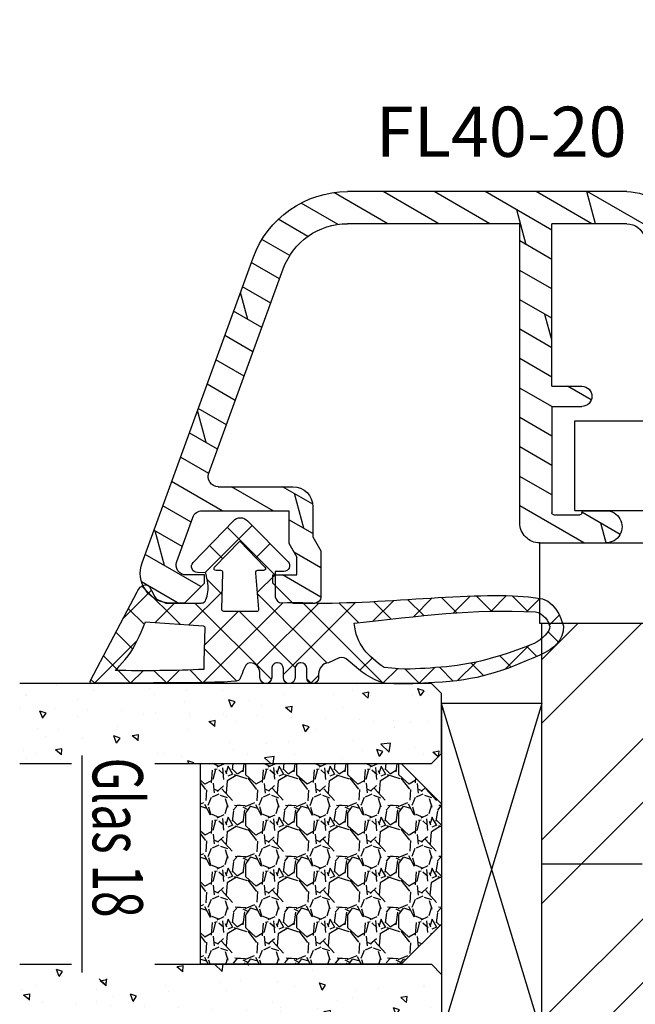
# Model space of a CAD drawing. Units: millimetres. Extents: x 0 to 1330, y 0 to 840.
# Drawn here: x 356 to 387, y 633 to 682 of the extents above; entities that cross this region are included whole.
import ezdxf

# ---------------------------------------------------------------- set-up
doc = ezdxf.new("R2010")
doc.units = ezdxf.units.MM
doc.header["$LTSCALE"] = 10
doc.linetypes.add('STRICHPUNKT', pattern=[1, 0.5, -0.25, 0, -0.25])
for name, color, linetype in [('Aluhalter', 3, 'Continuous'), ('Aluprofile', 253, 'Continuous'), ('Bemaßung', 1, 'Continuous'), ('Dichtungen', 6, 'Continuous'), ('Flügelrahmen', 84, 'Continuous'), ('Glas', 141, 'Continuous'), ('Schlitz-Zapfen', 253, 'STRICHPUNKT'), ('Schraffur', 251, 'Continuous'), ('Text intern', 250, 'Continuous')]:
    doc.layers.add(name, color=color, linetype=linetype)
doc.styles.add('RomanS', font='romans.shx', dxfattribs={"width": 0.7})

# ---------------------------------------------------------------- blocks, each defined once
blk = doc.blocks.new('A-SS86-20')
at = {"layer": 'Aluprofile'}
blk.add_lwpolyline([(-14.19999998097984, 9.000000025192492, -1.895215e-10), (-11.39999998753919, 9.000000023421533)], format="xyb", dxfattribs=at)
blk = doc.blocks.new('A-FL40-20')
at = {"layer": 'Aluprofile'}
h = blk.add_hatch(dxfattribs=at)
h.set_pattern_fill('DOLMIT', color=256, scale=0.2, angle=120, style=0)
h.set_pattern_definition([(120, (0, 0), (-1.099852262806237, -0.6349999999999997), []), (165, (0, 0), (-0.9297038919127659, -3.469702160612961), [1.796051999999999, -3.592099999999998])])
edge = h.paths.add_edge_path()
edge.add_arc((-12.50036394033674, 19.17994948544787), 3.400000031529691, 109.9999999999915, 180)
edge.add_line((-15.90036394033694, 19.17994948544787), (-15.90036394033683, 10.60015498881398))
edge.add_line((-15.90036394033683, 10.60015498881398), (-1.000363954737562, 10.60015498245366))
edge.add_arc((-1.000363955164516, 9.60015498245366), 1.000000005268389, -2.5742508569237543e-08, 89.99999997554079, ccw=False)
edge.add_line((-0.0003639551645165, 9.600154982004367), (-0.000363956646936, 6.300154982131516))
edge.add_arc((-0.8003639566468905, 6.300154982490992), 0.8000000053947927, 179.99999989931, 359.9999999742575, ccw=False)
edge.add_line((-1.600363956559874, 6.300154983896843), (-1.600363954626743, 7.40015498266666))
edge.add_arc((-1.50036395462666, 7.400154982490901), 0.1000000006743562, 90.00000041144273, 179.9999998993231, ccw=False)
edge.add_arc((-1.500363956062926, 7.600154982490947), 0.1000000006743562, 270.0000004114101, 359.9999999742575)
edge.add_line((-1.400363956062903, 7.600154982445928), (-1.400363955479007, 8.900154982446109))
edge.add_arc((-1.500363955478914, 8.900154982490898), 0.0999999976976369, 359.9999999742706, 450)
edge.add_line((-1.500363955478914, 9.000154982490812), (-6.800363953498673, 9.000154982490812))
edge.add_line((-6.800363953498673, 9.000154982490812), (-6.800363955163502, 7.500154985444396))
edge.add_arc((-7.300363955163502, 7.500154985999643), 0.5, 179.9999999364125, 359.99999993639955, ccw=False)
edge.add_line((-7.800363955163502, 7.500154986554433), (-7.800363953498673, 9.000154985356176))
edge.add_line((-7.800363953498673, 9.000154985356176), (-15.90036394033683, 9.000154988814074))
edge.add_line((-15.90036394033683, 9.000154988814074), (-15.90036394033683, 5.258156946254985))
edge.add_arc((-15.0003639403368, 5.258156946254985), 0.9000000054314508, 180, 255.0000001728951)
edge.add_line((-15.23330108092904, 4.388823702594891), (-12.82743442474105, 3.744173674972216))
edge.add_arc((-13.50036394200765, 1.232766526620707), 2.59999999999999, 2.8009196739731124e-08, 75, ccw=False)
edge.add_line((-10.90036394200768, 1.232766527855799), (-10.90036393779496, -7.799845027603397))
edge.add_line((-10.90036393779496, -7.799845027603396), (-7.800363956463852, -7.799845027603396))
edge.add_line((-7.800363956463852, -7.799845027603396), (-7.800363956555487, -7.499845027532043))
edge.add_arc((-7.300363956555427, -7.49984502737925), 0.5, 1.7509023564343806e-08, 180.000000017509, ccw=False)
edge.add_line((-6.800363956555487, -7.499845027226456), (-6.800363956097044, -8.999845029163907))
edge.add_line((-6.800363956097044, -8.999845029163907), (-1.500363955913542, -8.999845019115355))
edge.add_arc((-1.500363956103115, -8.899845019115215), 0.1000000006743278, 270.0000001086172, 360.000000022199)
edge.add_line((-1.400363956103149, -8.899845019076556), (-1.400363956607234, -7.599845020416294))
edge.add_arc((-1.500363956607202, -7.599845020454949), 0.0999999976976369, 2.22119761e-08, 90.00000001555163)
edge.add_arc((-1.50036395666143, -7.399845020454902), 0.0999999976976369, 180.0000000185121, 270.0000000155517, ccw=False)
edge.add_line((-1.600363956661396, -7.399845020487417), (-1.600363957017008, -6.299845021634837))
edge.add_arc((-0.8003639571111307, -6.299845021376312), 0.8000000053947927, 2.2212020667211618e-08, 180.0000000185121, ccw=False)
edge.add_line((-0.000363957111233, -6.299845021066173), (-0.0003639558705686, -9.499845017455755))
edge.add_arc((-1.000363955870567, -9.4998450178432), 1, -89.9999998797228, 2.2212020667211618e-08, ccw=False)
edge.add_line((-1.000363953771225, -10.49984501784342), (-7.000363954309419, -10.49984503043902))
edge.add_arc((-7.000363956408704, -9.499845030439015), 1, 180, 270.0000001202769, ccw=False)
edge.add_line((-8.000363956408705, -9.499845030439015), (-8.000363956408705, -9.399845027603533))
edge.add_line((-8.000363956408705, -9.399845027603533), (-10.90036393723528, -9.399845027603533))
edge.add_line((-10.90036393723528, -9.399845027603533), (-10.90036393653571, -10.49984501209133))
edge.add_line((-10.90036393653571, -10.49984501209133), (-11.70036393690873, -10.49984501209133))
edge.add_arc((-11.70036393690883, -9.699845012091373), 0.800000010789631, 180.0000000280092, 270.0000000000033, ccw=False)
edge.add_line((-12.50036393690885, -9.699845012482458), (-12.50036394200765, 1.232766527109559))
edge.add_arc((-13.50036394200765, 1.232766526620707), 1, 2.80092367e-08, 75.00000000000004)
edge.add_line((-13.24154489690511, 2.198692352909799), (-15.64741155309303, 2.843342380532248))
edge.add_arc((-15.0003639403368, 5.258156946254985), 2.49999999999997, 180, 255.0000000000024, ccw=False)
edge.add_line((-17.50036394033685, 5.258156946254985), (-17.50036394033697, 19.17994948544787))
edge.add_arc((-12.50036394033674, 19.17994948544787), 5.00000003152969, 109.9999999999915, 179.9999996968359, ccw=False)
edge.add_line((-14.2104646569652, 23.87841258937738), (0.9868039696915502, 29.40976601162788))
edge.add_arc((1.499636046911404, 28.00015496419906), 1.50000000800773, 2.1821148266099044e-07, 109.99194597781599, ccw=False)
edge.add_line((2.99963604709427, 28.00015496419906), (2.99963604709427, 27.30015498785542))
edge.add_line((2.99963604709427, 27.30015498785542), (1.999636047126728, 26.30015498790908))
edge.add_line((1.999636047126728, 26.30015498790908), (1.599636047124761, 26.30015498790908))
edge.add_line((1.599636047124761, 26.30015498790908), (1.599636047124761, 27.21606020708464))
edge.add_arc((1.099636047124761, 27.21606020708464), 0.5, 0, 109.9999999999915)
edge.add_line((0.928625975461898, 27.68590651747763), (-1.27137402480116, 26.88517200199612))
edge.add_arc((-1.100363953138297, 26.41532569160336), 0.4999999971462546, 109.9999999999983, 180.00000027763)
edge.add_line((-1.600363953138355, 26.41532569157494), (-1.600363952895293, 22.10015498781013))
edge.add_line((-1.600363952895293, 22.10015498781013), (0.021175078074009, 22.10015498787198))
edge.add_line((0.021175078074009, 22.10015498787198), (0.7139954010374367, 21.70015498790917))
edge.add_line((0.7139954010374367, 21.70015498790917), (1.599636047143689, 21.70015498790917))
edge.add_line((1.599636047143689, 21.70015498790917), (1.59963604709793, 22.90015498790922))
edge.add_line((1.59963604709793, 22.90015498790922), (1.999636047103365, 22.90015498790922))
edge.add_line((1.999636047103365, 22.90015498790922), (2.99963604713605, 21.90015498787648))
edge.add_line((2.99963604713605, 21.90015498787648), (2.999636047178, 20.80015498792045))
edge.add_arc((2.699636047177989, 20.80015498790908), 0.2999999983907173, -89.99999996074467, 2.18858531297883e-09, ccw=False)
edge.add_line((2.699636047383534, 20.50015498951848), (0.3924563700706471, 20.50015498793755))
edge.add_line((0.3924563700706471, 20.50015498793755), (-0.3003639528221242, 20.90015498785965))
edge.add_line((-0.3003639528221242, 20.90015498785965), (-1.800363952845771, 20.90015498780258))
edge.add_arc((-1.800363952883968, 21.90015498780258), 1, 180.0000000032308, 270.0000000021853, ccw=False)
edge.add_line((-2.800363952883968, 21.90015498774619), (-2.80036395309321, 25.61459117626214))
edge.add_arc((-3.30036395309321, 25.61459117623418), 0.5, 3.2308329e-09, 109.9999999999915)
edge.add_line((-3.471374024756128, 26.08443748662694), (-13.66323242764412, 22.37490439611997))
edge = h.paths.add_edge_path(flags=16)
edge.add_line((-6.233240062338892, 9.000154982490812), (-5.393184254659615, 9.000154978911723))
for p, q in [((0.98680396969155, 29.40976601162788), (-14.2104646569652, 23.87841258937738)), ((2.99963604709427, 27.30015498785542), (2.99963604709427, 28.00015496419906)), ((0.928625975461898, 27.68590651747763), (-1.27137402480116, 26.88517200199612)), ((1.599636047124761, 26.30015498790908), (1.599636047124761, 27.21606020708464)), ((1.999636047126728, 26.30015498790908), (2.99963604709427, 27.30015498785542)), ((-3.471374024756128, 26.08443748662694), (-13.66323242764412, 22.37490439611997)), ((-1.600363953138355, 26.41532569157494), (-1.600363952895293, 22.10015498781013)), ((1.999636047126728, 26.30015498790908), (1.599636047124761, 26.30015498790908)), ((-2.80036395309321, 25.61459117626214), (-2.800363952883968, 21.90015498774619)), ((1.999636047103365, 22.90015498790922), (1.59963604709793, 22.90015498790922)), ((1.59963604709793, 22.90015498790922), (1.599636047143689, 21.70015498790917)), ((1.999636047103365, 22.90015498790922), (2.99963604713605, 21.90015498787648)), ((-1.600363952895293, 22.10015498781013), (0.021175078074009, 22.10015498787198)), ((0.021175078074009, 22.10015498787198), (0.7139954010374367, 21.70015498790917)), ((1.599636047143689, 21.70015498790917), (0.7139954010374367, 21.70015498790917)), ((2.99963604713605, 21.90015498787648), (2.999636047178, 20.80015498792045)), ((-1.800363952845771, 20.90015498780258), (-0.3003639528221242, 20.90015498785965)), ((-0.3003639528221242, 20.90015498785965), (0.3924563700706471, 20.50015498793755)), ((0.3924563700706471, 20.50015498793755), (2.699636047383534, 20.50015498951848)), ((-17.50036394033685, 5.258156946254985), (-17.50036394033697, 19.17994948544787)), ((-15.90036394033683, 10.60015498881398), (-15.90036394033694, 19.17994948544787)), ((-1.000363954737564, 10.60015498245366), (-15.90036394033683, 10.60015498881398)), ((-0.0003639551645165, 9.600154982004367), (-0.000363956646936, 6.300154982131516)), ((-15.90036394033683, 5.258156946254985), (-15.90036394033683, 9.000154988814074)), ((-7.800363953498673, 9.000154985356176), (-15.90036394033683, 9.000154988814074)), ((-7.800363953498673, 9.000154985356176), (-7.800363955163502, 7.500154986554433)), ((-6.800363953498673, 9.000154982490812), (-1.500363955478914, 9.000154982490812)), ((-6.800363953498673, 9.000154982490812), (-6.800363955163502, 7.500154985444396)), ((-6.233240062338892, 9.000154982490812), (-5.393184254659615, 9.000154978911723)), ((-1.400363955479007, 8.900154982446109), (-1.400363956062903, 7.600154982445928)), ((-1.600363954626743, 7.40015498266666), (-1.600363956559874, 6.300154983896843)), ((-12.82743442474105, 3.744173674972216), (-15.23330108092904, 4.388823702594891)), ((-13.24154489690511, 2.198692352909799), (-15.64741155309303, 2.843342380532248)), ((-12.50036394200765, 1.23276652710956), (-12.50036393690885, -9.699845012482458)), ((-10.90036394200768, 1.232766527855799), (-10.90036393779496, -7.799845027603396)), ((0, 0), (0, 1)), ((0, 0), (-1, 0)), ((0, 0), (0, -1)), ((0, 0), (1, 0)), ((-1.600363956661396, -7.399845020487417), (-1.600363957017008, -6.299845021634837)), ((-0.0003639558705686, -9.499845017455755), (-0.000363957111233, -6.299845021066173)), ((-7.800363956463852, -7.799845027603396), (-10.90036393779496, -7.799845027603396)), ((-7.800363956555487, -7.499845027532043), (-7.800363956463852, -7.799845027603396)), ((-6.800363956555487, -7.499845027226456), (-6.800363956097044, -8.999845029163907)), ((-1.400363956103149, -8.899845019076556), (-1.400363956607234, -7.599845020416294)), ((-6.800363956097044, -8.999845029163907), (-1.500363955913542, -8.999845019115355)), ((-8.000363956408705, -9.399845027603533), (-10.90036393723528, -9.399845027603533)), ((-10.90036393723528, -9.399845027603533), (-10.90036393653571, -10.49984501209133)), ((-8.000363956408705, -9.399845027603533), (-8.000363956408705, -9.499845030439015)), ((-10.90036393653571, -10.49984501209133), (-11.70036393690873, -10.49984501209133)), ((-7.000363954309419, -10.49984503043902), (-1.000363953771225, -10.49984501784342))]:
    blk.add_line(p, q, dxfattribs=at)
for centre, radius, start, end in [((1.499636046911404, 28.00015496419906), 1.50000000800773, 2.182114956e-07, 109.991945977816), ((1.099636047124761, 27.21606020708464), 0.5, 0, 109.9999999999915), ((-1.100363953138297, 26.41532569160336), 0.4999999971462546, 109.9999999999983, 180.00000027763), ((-3.30036395309321, 25.61459117623418), 0.5, 3.2308329e-09, 109.9999999999915), ((-12.50036394033674, 19.17994948544787), 5.00000003152969, 109.9999999999915, 179.9999996968358), ((-12.50036394033674, 19.17994948544787), 3.400000031529691, 109.9999999999915, 180), ((-1.800363952883968, 21.90015498780258), 1, 180.0000000032308, 270.0000000021853), ((2.699636047177989, 20.80015498790908), 0.2999999983907173, 270.0000000392553, 2.1886287e-09), ((-1.000363955164516, 9.60015498245366), 1.000000005268389, 359.9999999742575, 89.99999997554077), ((-1.500363955478914, 8.900154982490898), 0.0999999976976369, 359.9999999742706, 90), ((-7.300363955163502, 7.500154985999643), 0.5, 179.9999999364125, 359.9999999363995), ((-1.50036395462666, 7.400154982490901), 0.1000000006743562, 90.00000041144266, 179.9999998993231), ((-1.500363956062926, 7.600154982490947), 0.1000000006743562, 270.0000004114101, 359.9999999742575), ((-0.8003639566468905, 6.300154982490992), 0.8000000053947927, 179.99999989931, 359.9999999742575), ((-15.0003639403368, 5.258156946254985), 2.49999999999997, 180, 255.0000000000024), ((-15.0003639403368, 5.258156946254985), 0.9000000054314508, 180, 255.0000001728951), ((-13.50036394200765, 1.232766526620707), 2.59999999999999, 2.80092367e-08, 75.00000000000004), ((-13.50036394200765, 1.232766526620707), 1, 2.80092367e-08, 75.00000000000004), ((-0.8003639571111307, -6.299845021376312), 0.8000000053947927, 2.22119761e-08, 180.0000000185121), ((-7.300363956555427, -7.49984502737925), 0.5, 1.75090299e-08, 180.000000017509), ((-1.50036395666143, -7.399845020454902), 0.0999999976976369, 180.0000000185121, 270.0000000155516), ((-1.500363956607202, -7.599845020454949), 0.0999999976976369, 2.22119761e-08, 90.00000001555163), ((-1.500363956103115, -8.899845019115215), 0.1000000006743278, 270.0000001086172, 2.21989486e-08), ((-11.70036393690883, -9.699845012091373), 0.800000010789631, 180.0000000280092, 270.0000000000033), ((-7.000363956408704, -9.499845030439015), 1, 180, 270.0000001202769), ((-1.000363955870567, -9.4998450178432), 1, 270.0000001202769, 2.22119761e-08)]:
    blk.add_arc(centre, radius, start, end, dxfattribs=at)
blk = doc.blocks.new('C-MEH40')
at = {"layer": 'Aluhalter'}
for p, q in [((0, -9.618750000000542), (0, 9.618750000000542)), ((0, 9.618750000000542), (3.999999999999948, 9.618750000000542)), ((0, -9.618750000000542), (0, 9.618750000000542)), ((0, 9.618750000000542), (3.999999999999948, 9.618750000000542)), ((3.999999999999948, -9.618750000000542), (3.999999999999948, 9.618750000000542)), ((3.999999999999948, -9.618750000000542), (3.999999999999948, 9.618750000000542)), ((-1.620000000000124, 7.846875000000409), (-6.075000000000049, 7.846875000000409)), ((-6.075000000000049, -7.846875000000409), (-6.075000000000049, 7.846875000000409)), ((-1.620000000000124, 7.846875000000409), (-6.075000000000049, 7.846875000000409)), ((-6.075000000000049, -7.846875000000409), (-6.075000000000049, 7.846875000000409)), ((-1.620000000000124, -7.846875000000409), (-1.620000000000124, 7.846875000000409)), ((-1.620000000000124, -7.846875000000409), (-1.620000000000124, 7.846875000000409)), ((-1.620000000000124, 7.340625000000499), (-6.075000000000049, 7.340625000000499)), ((-1.620000000000124, 7.340625000000499), (-6.075000000000049, 7.340625000000499)), ((-5.768210474999937, 4.088975174999855), (-6.075000000000049, 4.088975174999855)), ((-5.768210474999937, 4.088975174999855), (-6.075000000000049, 4.088975174999855)), ((-5.768210474999937, 4.088975174999855), (-3.569565712499982, 1.890337499999755)), ((-5.768210474999937, 4.088975174999855), (-5.768210474999937, -4.092011662500225)), ((-5.768210474999937, 4.088975174999855), (-3.569565712499982, 1.890337499999755)), ((-5.768210474999937, 4.088975174999855), (-5.768210474999937, -4.092011662500225)), ((-1.620000000000124, 3.5437500000005), (0, 3.5437500000005)), ((-1.620000000000124, 3.5437500000005), (0, 3.5437500000005)), ((-3.569565712499982, 1.890337499999755), (-3.569565712499982, -1.893375000000331)), ((3.999999999999948, 1.890337499999755), (-3.569565712499982, 1.890337499999755)), ((-3.569565712499982, 1.890337499999755), (-3.569565712499982, -1.893375000000331)), ((3.999999999999948, 1.890337499999755), (-3.569565712499982, 1.890337499999755)), ((-5.768210474999937, -4.092011662500225), (-3.569565712499982, -1.893375000000331)), ((-5.768210474999937, -4.092011662500225), (-3.569565712499982, -1.893375000000331)), ((3.999999999999948, -1.893375000000331), (-3.569565712499982, -1.893375000000331)), ((3.999999999999948, -1.893375000000331), (-3.569565712499982, -1.893375000000331)), ((-1.620000000000124, -3.543749999999588), (0, -3.543749999999588)), ((-1.620000000000124, -3.543749999999588), (0, -3.543749999999588)), ((-5.768210474999937, -4.092011662500225), (-6.075000000000049, -4.092011662500225)), ((-5.768210474999937, -4.092011662500225), (-6.075000000000049, -4.092011662500225)), ((-1.620000000000124, -7.846875000000409), (-6.075000000000049, -7.846875000000409)), ((-1.620000000000124, -7.846875000000409), (-6.075000000000049, -7.846875000000409)), ((0, -9.618750000000542), (3.999999999999948, -9.618750000000542)), ((0, -9.618750000000542), (3.999999999999948, -9.618750000000542))]:
    blk.add_line(p, q, dxfattribs=at)
blk = doc.blocks.new('D-Trockenverglasung')
at = {"layer": 'Dichtungen'}
for p, q in [((5.183272079000403, 7.863882743667869), (2.829207898564361, 5.50981856323186)), ((6.322391231354117, 5.393338406218376), (3.935379764835062, 7.780349872737446)), ((6.07779987755515, 6.962359318008829), (5.36919627609319, 6.253755716546838)), ((3.715011740565471, 6.204666672793209), (3.055054454798181, 6.864623958560486)), ((6.322229859541777, 5.410738075781601), (5.432216920129651, 4.520725136369478)), ((3.693655537041535, 4.429971652103319), (2.940979097906335, 5.182648091238526)), ((0.1572707230623678, 4.633932611943706), (-1.254760664413139, 3.221901224468174)), ((1.589858264079196, 2.94166647663799), (-0.3153108008357037, 4.846835541552891)), ((3.697380941236103, 4.581940381689761), (2.026572699886429, 2.911132140340086)), ((8.904033883579473, 1.01564452977918), (5.435278842989987, 4.48439957036868)), ((1.319118490382493, 3.999729155049982), (0.3478919930361712, 3.028502657703653)), ((6.137437551848987, 0.1901384130820176), (2.326267527497634, 4.001308437433386)), ((6.730649257808806, 4.023106249834794), (2.747770472084481, 0.0402274641104796)), ((8.502687437757004, 3.999093205569188), (5.404099690992608, 0.9005054588047869)), ((10.33707149113491, 4.03742603473325), (6.736923466349307, 0.4372780099476472)), ((11.69026051995925, 0.0254691176132695), (7.688873225024137, 4.026856412548368)), ((10.49381771181653, 3.017963149969794), (9.503396935457403, 4.008383926328924)), ((12.23206347457713, 4.136366793961633), (11.191480369298, 3.095783688682511)), ((12.10815629782851, 3.199675788171655), (11.22812438969325, 4.079707696306908)), ((13.72860946266351, 3.375273847550486), (12.92537674388322, 4.17850656633078)), ((14.14476297109598, 4.253015066266669), (13.21354253917508, 3.321794634345766)), ((15.38122673440028, 3.518707800027526), (14.6194438399994, 4.280490694428415)), ((16.03660748878758, 4.34880835974441), (15.19296151734602, 3.505162388302863)), ((17.09829999825621, 3.59768576038543), (16.33682277787051, 4.359162980771138)), ((17.85588532402744, 4.37203497077045), (17.08119276314616, 3.597342409889165)), ((18.91585414341188, 3.576182839443589), (18.12782642819573, 4.364210554659756)), ((19.5111943797429, 4.231292802272093), (18.85857780753304, 3.578676230062221)), ((-0.1887564783744437, 2.924229994877812), (-0.989807549286098, 3.725281065789451)), ((4.488507257299549, 3.577015473539383), (2.79458319953693, 1.883091415776774)), ((7.3285306885532, 0.7950965005916261), (4.546808056586655, 3.576819132558183)), ((20.48046665971367, 3.404513858028997), (19.98531337300025, 2.9093605713156)), ((-0.7667305736652567, 1.706152865954784), (-1.609160550606077, 2.548582842895594)), ((20.43386366178268, 2.058173321072807), (19.92033951246492, 2.571697470390553)), ((-0.5407798882129953, 2.1398307764545), (-2.676352222351169, 0.0042584423162992)), ((4.419006589479121, 0.1125181512380422), (2.789437495233073, 1.742087245484093)), ((18.95307430788378, 1.877121506199129), (17.77559729297015, 0.6996444912855041)), ((19.35620169650655, 1.339784062135072), (18.85595842026788, 1.840027338373764)), ((-1.56443143501653, 0.7078025030922248), (-2.228513525928008, 1.371884594003694)), ((11.15339756257157, 1.261649657742245), (10.54256131509766, 0.6508134102683272)), ((16.34162562831457, 1.061724050843764), (15.41520214067211, 0.135300563201298)), ((16.72329402959872, 0.3805892806152755), (16.09361432888727, 1.01026898132671)), ((18.08675528139858, 0.8131792530292401), (17.52333035936127, 1.37660417506655)), ((-0.8705941861889812, 0.0139652542646616), (-1.49417810454659, 0.6375491726223004)), ((-0.2550957290366114, 0.629463711417067), (-0.8705934401667716, 0.0139660002868993)), ((0.9185206858953163, 0.0209016063942187), (0.3077948834448421, 0.631627408844672)), ((1.563052938623624, 0.6515611548634582), (0.9324773934556276, 0.0209856096954582)), ((2.696126580021712, 0.0393469364816284), (2.068623690733772, 0.6668498257695747)), ((12.41610194436555, 0.7283028153224153), (11.70836839336809, 0.0205692643249549)), ((13.5157293301082, -0.003948468321866), (12.79729760440594, 0.7144832573804081)), ((14.26187041354296, 0.7780200602859823), (13.47799844656899, -0.0058519066879867)), ((15.1983587047859, 0.109473381214265), (14.5093514599684, 0.7984806260317541)), ((-2.657344882637062, 0.0046647264989375), (-2.84786650120179, 0.1951863450636466)), ((0.9185213941960626, 0.0209008980934655), (0.9185206850323766, 0.0209016072571444)), ((0.9324773968924944, 0.020985613132325), (0.9324769964172221, 0.0209852126570382)), ((2.696127152728732, 0.0393463637746194), (2.696127152526798, 0.0393463639765628)), ((8.119997648642679, 0.0036295405021605), (7.915512189055732, 0.2081150000891085)), ((8.489099025230871, 0.3934023446153958), (8.10417011178896, 0.0084734311734636))]:
    blk.add_line(p, q, dxfattribs=at)
for points, knots in [([(19.6367390045107, 4.206881816304516), (17.38502459478849, 4.673347745123962), (12.64939633958016, 4.036694099290635), (8.801913700691273, 3.994781156960833), (7.89137496371211, 4.001110221398644), (7.472106843052357, 4.065878016537538), (6.641149811802391, 4.018335698829201), (6.497489330031552, 3.997665125912531), (6.373465892531552, 4.167852842926428), (6.332469256246837, 4.306690191016706), (6.332469256246837, 4.306690191016706), (6.32075593159405, 5.569662196225037), (6.32075593159405, 5.569662196225037), (6.32075593159405, 5.569662196225037), (6.758627567878761, 5.569662196225037), (6.758627567878761, 5.569662196225037), (6.874727285760712, 5.569662196225037), (6.980147207635692, 5.638219596398648), (7.025966977601001, 5.74467304691948), (7.073164785760692, 5.850437478343089), (7.052149703295412, 5.974460915843089), (6.973257016663495, 6.059899283898642), (6.973257016663495, 6.059899283898642), (4.94685185173293, 8.102151888065311), (4.94685185173293, 8.102151888065311), (4.855212311802374, 8.197581033030591), (4.728432797913483, 8.251669032162537), (4.596141131246834, 8.251669032162537), (4.463849464580164, 8.251669032162537), (4.336725441142647, 8.197581033030591), (4.244741391663495, 8.102151888065311), (4.244741391663495, 8.102151888065311), (2.240040328295433, 6.016835590322257), (2.240040328295433, 6.016835590322257), (2.161492151212085, 5.931397222266702), (2.141166087844053, 5.807373784766702), (2.18733036735793, 5.701264843794483), (2.23383915642043, 5.595155902822256), (2.338914568746814, 5.526253993100032), (2.454669777080141, 5.526253993100032), (2.454669777080141, 5.526253993100032), (2.862913592184325, 5.508339496572261), (2.862913592184325, 5.508339496572261), (2.862913592184325, 5.508339496572261), (3.001750940274602, 5.007078103343086), (2.994860749302373, 4.764198871572261), (2.988315067878771, 4.521664149350036), (2.889440827427391, 4.134779926259758), (2.830185185066254, 4.080347417579201), (2.77058503315655, 4.023847851606976), (2.720631148607935, 3.996287087718093), (2.639326895135693, 4.00179924049587), (2.639326895135693, 4.00179924049587), (0.8816391781218158, 3.999043164106978), (0.8816391781218158, 3.999043164106978), (0.7111069515593158, 4.08861564674587), (0.4289536312468273, 4.138225021745863), (0.33662507221905, 4.30737921011392), (0.33662507221905, 4.30737921011392), (0.1602361833301416, 4.62846210941948), (0.1602361833301416, 4.62846210941948), (0.0654960574620986, 4.802094921919483), (0.0561942996496043, 4.929563454905586), (-0.1408651621559613, 4.907170334245869), (-0.3375801144129014, 4.884432704037536), (-0.470216290628173, 4.735949088586146), (-0.5535876013920529, 4.554048046919483), (-0.5535876013920529, 4.554048046919483), (-2.877304506774009, 0.1392575758531365), (-2.877304506774009, 0.1392575758531365), (-2.891084888718466, 0.1075626973809136), (-2.889362340975393, 0.0717337043253537), (-2.870758825350406, 0.0441729404364679), (-2.852155309725388, 0.0152341383531365), (-2.819771412155944, -0.0013023199801978), (-2.786698495489304, 7.57182142408e-05), (-2.415317202086498, 0.0303925584920251), (4.303308014927381, -0.0192168165079778), (4.493477285760715, 0.1337454230753536), (4.68433557569125, 0.2853296244642465), (4.760472185934304, 1.021891039394799), (5.057783926385693, 1.022580058492025), (5.057783926385693, 1.022580058492025), (5.082588613885715, 1.022580058492025), (5.082588613885715, 1.022580058492025), (5.211779694614874, 1.022580058492025), (5.33545862256625, 0.9715926452975763), (5.42640914339961, 0.8792640862697993), (5.518048683330164, 0.788313565436468), (5.569380606073193, 0.5953882182142465), (5.569380606073193, 0.465852627936464), (5.569380606073193, 0.465852627936464), (5.569380606073193, 0.2853296244642465), (5.569380606073193, 0.2853296244642465), (5.569380606073193, 0.1240991557142408), (5.699949724996826, -0.0068144727579735), (5.861180193746804, -0.0068144727579735), (6.022410662496837, -0.0068144727579735), (6.153324290969035, 0.1240991557142408), (6.153324290969035, 0.2853296244642465), (6.153324290969035, 0.2853296244642465), (6.153324290969035, 0.730435961269798), (6.153324290969035, 0.730435961269798), (6.153324290969035, 0.8076061001586865), (6.184330150344035, 0.8820201626586905), (6.238762659024588, 0.9371416904364691), (6.293539677253761, 0.9915741991170248), (6.367609230205172, 1.022580058492025), (6.445468388191271, 1.022580058492025), (6.445468388191271, 1.022580058492025), (6.445468388191271, 1.022580058492025), (6.445468388191271, 1.022580058492025), (6.60669885694125, 1.022580058492025), (6.736923466316284, 0.8916664300198036), (6.736923466316284, 0.730435961269798), (6.736923466316284, 0.730435961269798), (6.736923466316284, 0.2853296244642465), (6.736923466316284, 0.2853296244642465), (6.736923466316284, 0.1240991557142408), (6.867837094788482, -0.0068144727579735), (7.02906756353849, -0.0068144727579735), (7.190642541837092, -0.0068144727579735), (7.321211660760692, 0.1240991557142408), (7.321211660760692, 0.2853296244642465), (7.321211660760692, 0.2853296244642465), (7.321211660760692, 0.730435961269798), (7.321211660760692, 0.730435961269798), (7.321211660760692, 0.8076061001586865), (7.352217520135692, 0.8820201626586905), (7.406650028816271, 0.9371416904364691), (7.461771556594044, 0.9915741991170248), (7.536185619094052, 1.022580058492025), (7.61335575798293, 1.022580058492025), (7.774586226732932, 1.022580058492025), (7.905155345656535, 0.8916664300198036), (7.905155345656535, 0.730435961269798), (7.905155345656535, 0.730435961269798), (7.905155345656535, 0.2853296244642465), (7.905155345656535, 0.2853296244642465), (7.905155345656535, 0.1240991557142408), (8.036413483677363, -0.0068144727579735), (8.19764395242737, -0.0068144727579735), (8.274814091316273, -0.0068144727579735), (8.349228153816284, 0.0241913866170265), (8.403660662496804, 0.0786238952975751), (8.458782190274603, 0.1337454230753536), (8.489099030552381, 0.2081594855753579), (8.489099030552381, 0.2853296244642465), (8.489099030552381, 0.2853296244642465), (8.489099030552381, 0.465852627936464), (8.489099030552381, 0.465852627936464), (8.489099030552381, 0.734570075853135), (8.706829065274603, 1.022580058492025), (8.976235532288484, 1.022580058492025), (8.976235532288484, 1.022580058492025), (9.512292389927381, 1.276828105367022), (9.512292389927381, 1.276828105367022), (9.678345992357919, 1.314724155714245), (9.851289785760711, 1.262358704325357), (9.96980107048293, 1.140402324117024), (9.96980107048293, 1.140402324117024), (10.37425528055237, 0.7938257182142437), (10.37425528055237, 0.7938257182142437), (10.63470449930236, 0.5333764994642465), (11.51527090555234, 7.57182142408e-05), (11.84944516770514, -0.0013023199801978), (12.95807689513569, -0.0605579623413135), (13.49688982916348, 7.57182142408e-05), (14.26996925624681, 0.0372827494642465), (16.38319082742737, 0.1392575758531294), (17.66063223367737, 0.5816078362697965), (19.50582537603847, 1.406363695644792), (20.2416977718718, 1.719867384880906), (20.68956018506629, 2.148437263353123), (20.6840480322885, 2.851236742519794), (20.6840480322885, 2.851236742519794), (20.41946469895515, 4.014645488179517), (19.6367390045107, 4.206881816304516)], [0, 0, 0, 0, 1, 1, 1, 2, 2, 2, 3, 3, 3, 4, 4, 4, 5, 5, 5, 6, 6, 6, 7, 7, 7, 8, 8, 8, 9, 9, 9, 10, 10, 10, 11, 11, 11, 12, 12, 12, 13, 13, 13, 14, 14, 14, 15, 15, 15, 16, 16, 16, 17, 17, 17, 18, 18, 18, 19, 19, 19, 20, 20, 20, 21, 21, 21, 22, 22, 22, 23, 23, 23, 24, 24, 24, 25, 25, 25, 26, 26, 26, 27, 27, 27, 28, 28, 28, 29, 29, 29, 30, 30, 30, 31, 31, 31, 32, 32, 32, 33, 33, 33, 34, 34, 34, 35, 35, 35, 36, 36, 36, 37, 37, 37, 38, 38, 38, 39, 39, 39, 40, 40, 40, 41, 41, 41, 42, 42, 42, 43, 43, 43, 44, 44, 44, 45, 45, 45, 46, 46, 46, 47, 47, 47, 48, 48, 48, 49, 49, 49, 50, 50, 50, 51, 51, 51, 52, 52, 52, 53, 53, 53, 54, 54, 54, 55, 55, 55, 56, 56, 56, 57, 57, 57, 58, 58, 58, 59, 59, 59, 59]), ([(5.443290111281552, 5.622027647613926), (5.443290111281552, 5.622027647613926), (5.74818106180237, 5.622027647613926), (5.74818106180237, 5.622027647613926), (5.786766131246821, 5.622027647613926), (5.822250614753784, 5.644765277822257), (5.837409034892656, 5.680594270877811), (5.852222945482932, 5.716767773481983), (5.845332754510705, 5.758453428863922), (5.818461009719044, 5.786703211850037), (5.818461009719044, 5.786703211850037), (4.565479781420433, 7.089293815148642), (4.565479781420433, 7.089293815148642), (4.565479781420433, 7.089293815148642), (3.31318757221905, 5.786703211850037), (3.31318757221905, 5.786703211850037), (3.286315827427386, 5.758453428863922), (3.278736617357935, 5.716767773481983), (3.294584056594031, 5.680594270877811), (3.309397967184338, 5.644765277822257), (3.344537941142647, 5.622027647613926), (3.383467520135693, 5.622027647613926), (3.383467520135693, 5.622027647613926), (3.623935185066271, 5.622027647613926), (3.623935185066271, 5.622027647613926), (3.653563006246825, 5.622027647613926), (3.68043475103849, 5.608936284766706), (3.699382776212102, 5.586887673655589), (3.71729727273987, 5.564494552995867), (3.725220992357946, 5.535555750912536), (3.720053349128761, 5.506961458377817), (3.720053349128761, 5.506961458377817), (3.67561161735793, 3.693807704037538), (3.67561161735793, 3.693807704037538), (3.67078848367737, 3.665557921051421), (3.678367693746821, 3.636619118968086), (3.696971209371838, 3.61457050785698), (3.715574724996825, 3.592521896745871), (3.742790979337086, 3.579430533898643), (3.771385271871821, 3.579430533898643), (3.771385271871821, 3.579430533898643), (5.408150137323217, 3.573918381120869), (5.408150137323217, 3.573918381120869), (5.43881148714959, 3.573918381120869), (5.467750289232924, 3.588387782162531), (5.486009295309315, 3.613192469662536), (5.504612810934304, 3.637997157162537), (5.510469473260711, 3.669692035634758), (5.501512224996815, 3.698630837718086), (5.501512224996815, 3.698630837718086), (5.34992802360793, 5.49697068146809), (5.34992802360793, 5.49697068146809), (5.341659794441284, 5.526253993100032), (5.346827437670441, 5.557948871572257), (5.365086443746804, 5.582753559072257), (5.383689959371821, 5.606869227475037), (5.412284251906552, 5.622027647613926), (5.443290111281552, 5.622027647613926)], [0, 0, 0, 0, 1, 1, 1, 2, 2, 2, 3, 3, 3, 4, 4, 4, 5, 5, 5, 6, 6, 6, 7, 7, 7, 8, 8, 8, 9, 9, 9, 10, 10, 10, 11, 11, 11, 12, 12, 12, 13, 13, 13, 14, 14, 14, 15, 15, 15, 16, 16, 16, 17, 17, 17, 18, 18, 18, 19, 19, 19, 19]), ([(19.22883969895514, 1.984450718214233), (19.62847077534403, 2.191156447380901), (20.03499204270517, 2.593543600158681), (20.00467520242739, 2.825054016825347), (19.97435836214959, 3.056564433492013), (19.68497034131627, 3.515451152242013), (19.29222945589959, 3.556792298075348), (16.15719256353847, 3.740071377936453), (13.54512116596905, 3.348708530714239), (10.26676830138572, 2.993174676547573), (10.34876157395516, 1.938975457797575), (10.96818974235793, 1.338839824117022), (11.75987268506625, 0.7869355272420222), (12.81751699930234, 0.6615340515475765), (13.39491500277458, 0.7276798848809137), (14.04121491596901, 0.7607528015475751), (15.54189850971902, 0.8765080098809079), (16.69876157395515, 0.9867510654364579), (19.22883969895514, 1.984450718214233)], [0, 0, 0, 0, 1, 1, 1, 2, 2, 2, 3, 3, 3, 4, 4, 4, 5, 5, 5, 6, 6, 6, 6]), ([(2.826740089580141, 2.764320941884752), (2.827429108677391, 2.815308355079201), (2.78712149148987, 2.858027539106977), (2.736823097392658, 2.861472634593086), (2.736823097392658, 2.861472634593086), (-0.1308743852462442, 3.061977191884756), (-0.1308743852462442, 3.061977191884756), (-0.1308743852462442, 3.061977191884756), (-0.5074233218781786, 2.149815301547576), (-0.7602933305587385, 1.717111308492019), (-1.012474320142074, 1.284407315436467), (-1.628457393058738, 0.6394854404364665), (-1.628457393058738, 0.6394854404364665), (-0.271089771530967, 0.6188148675198022), (1.434921513191254, 0.6263940775892465), (2.766450918573212, 0.6973630446031294), (2.793667172913501, 0.7152775411309094), (2.766450918573212, 1.079079624464239), (2.766450918573212, 1.112152541130909), (2.766450918573212, 1.112152541130909), (2.826740089580141, 2.764320941884752), (2.826740089580141, 2.764320941884752)], [0, 0, 0, 0, 1, 1, 1, 2, 2, 2, 3, 3, 3, 4, 4, 4, 5, 5, 5, 6, 6, 6, 7, 7, 7, 7])]:
    blk.add_open_spline(points, degree=3, knots=knots, dxfattribs=at)
blk = doc.blocks.new('Glas 18mm ob')
at = {"layer": 'Glas'}
h = blk.add_hatch(dxfattribs=at)
h.set_pattern_fill('AR-CONC', color=150, scale=0.02, angle=180, style=0)
h.set_pattern_definition([(230, (-5.750000000000445, -1.999999999999943), (-3.64369337992008, 0.3187817107780622), [0.381, -4.190999999999998]), (175, (-5.750000000000445, -1.999999999999943), (0.7048565195133396, -3.821132857643598), [0.3048, -3.352799999999998]), (280.451, (-6.053640000000489, -1.973434999999938), (-2.938850033319181, -3.502333756405834), [0.3237999999999999, -3.561799999999995]), (226.1842000000001, (-5.750000000000445, -3.015999999999961), (-5.421580817842596, 0.8408465586545435), [0.5715, -6.2865]), (276.6356, (-6.201798000000509, -2.945929999999917), (-4.748084689324741, -4.948511117800981), [0.4857000000000001, -5.342699999999995]), (171.184, (-5.750000000000445, -3.015999999999961), (-4.748092116278677, -4.948502357211951), [0.4572, -5.0292]), (201, (-6.258000000000491, -2.761999999999943), (-3.032297596707663, 2.045310370335247), [0.381, -4.190999999999997]), (145.9999999999999, (-6.258000000000491, -2.761999999999943), (-1.236040566952941, -3.683759322446384), [0.3048, -3.352799999999998]), (251.4514000000001, (-6.510690000000467, -2.59155799999996), (-4.268329815402489, -1.638457154321148), [0.3237999999999995, -3.561799999999993]), (217.5, (-5.750000000000445, -1.999999999999943), (-0.0617720650118365, -1.691100777463059), [0, -3.312159999999998, 0, -3.403599999999998, 0, -3.365499999999998]), (187.5, (-5.750000000000445, -1.999999999999943), (-1.336393250206113, -2.00361149636239), [0, -1.940559999999995, 0, -3.235959999999995, 0, -1.282699999999997]), (147.4999999999999, (-4.617160000000468, -1.999999999999943), (-2.711811903337423, 0.1145748798534695), [0, -1.27, 0, -3.9624, 0, -5.257799999999996]), (137.5, (-4.109160000000482, -1.999999999999943), (-2.962583627720361, -0.5085298206666601), [0, -1.650999999999999, 0, -2.63144, 0, -3.7338])])
h.paths.add_polyline_path([(-14.00000000000044, -23.42312564689337), (-14.76737188879792, -23.42312564689337), (-14.76737188879792, -19.27730887200323), (-14.00000000000044, -19.27730887200323), (-14.00000000000044, -5.499999999999829), (-14.50000000000045, -4.999999999999828), (-17.5, -4.999999999999825), (-18, -5.499999999999825), (-18, -26.0045508201693), (-14.00000000000044, -26.0045508201693)])
h = blk.add_hatch(dxfattribs=at)
h.set_pattern_fill('GRAVEL', color=251, scale=0.1, angle=180, style=0)
h.set_pattern_definition([(48.01279999999997, (-7.578800000000461, -4.53999999999996), (20.32001726589601, 22.86002808951257), [0.3417209999999999, -33.83049999999999]), (4.969699999999963, (-7.350200000000487, -4.285999999999943), (-30.48004930617913, -2.539982075387451), [0.5864050000000001, -58.05399999999998]), (312.5104, (-6.766000000000481, -4.235199999999963), (-25.3999815183317, 27.94002729246042), [0.413482, -40.93469999999999]), (87.27370000000003, (-5.775400000000437, -3.600199999999913), (-2.539988970828173, -50.79998365336643), [0.5340050000000001, -52.8664]), (112.8337, (-5.750000000000445, -3.066799999999943), (12.70003605550189, -30.48001733005111), [0.5236340000000002, -51.83979999999999]), (177.2737, (-5.95320000000049, -2.584199999999951), (50.79998365336643, -2.539988970828179), [0.5340050000000001, -52.8664]), (217.6942, (-6.486600000000467, -2.558799999999961), (33.02002086123994, 25.39997735698489), [0.706194, -69.91310000000001]), (252.2553, (-7.045400000000491, -2.990599999999913), (-17.78003556546719, -55.88001620603638), [0.6667200000000002, -66.0053]), (301.4296, (-7.248600000000466, -3.625599999999963), (20.32000523526448, -33.01996115997269), [0.535813, -53.04549999999998]), (355.2364, (-6.969200000000459, -4.082799999999963), (-27.93997805305446, 2.539976162721158), [0.6117129999999995, -29.97389999999999]), (42.39739999999999, (-6.35960000000046, -4.133599999999943), (30.48000091723972, 27.93996365063696), [0.7910780000000001, -78.3168]), (318.8141, (-8.290000000000475, -3.574799999999922), (17.77998867422471, -15.239976557124), [0.270005, -26.7306]), (351.4692, (-8.086800000000494, -3.752599999999913), (-33.01994959559142, 5.080012800045701), [0.5136819999999995, -50.85459999999997]), (44.99999999999998, (-7.578800000000461, -3.828799999999943), (8e-16, 2.539998268700193), [0.3592090000000001, -3.232889999999998]), (23.19859999999998, (-7.401000000000466, -4.133599999999943), (-12.70004282559083, -5.080022274306258), [0.1934409999999998, -19.15059999999997]), (111.8014, (-7.223200000000481, -4.057399999999915), (2.540001781894508, -7.620004908731861), [0.2735659999999998, -13.40479999999999]), (210.9638, (-7.324800000000497, -3.803399999999951), (-7.619991954808227, -5.080003958660546), [0.44432, -14.36629999999999]), (341.5651, (-7.705800000000467, -4.03199999999992), (-5.080002318180981, 2.539996222465076), [0.3212869999999998, -7.710899999999991]), (196.3895, (-5.750000000000445, -4.057399999999915), (-25.40001401396935, -7.6199841499678), [0.4500880000000003, -44.55879999999996]), (250.3462, (-6.181800000000467, -4.184399999999921), (10.15997168867651, 27.939960488545), [0.377599, -37.3822]), (113.1985999999999, (-7.705800000000467, -4.53999999999996), (5.080022274306258, -12.70004282559083), [0.38688, -18.9572]), (163.6104999999999, (-7.858200000000467, -4.184399999999921), (25.40001401396935, -7.619984149967815), [0.4500880000000003, -44.55879999999996]), (159.4440000000001, (-5.750000000000445, -2.482599999999933), (12.70001576425591, -5.079993836050136), [0.4340350000000001, -21.2677]), (114.7751, (-6.156400000000481, -2.330199999999933), (12.69997040362684, -27.93998702615667), [0.3636719999999997, -36.00359999999995]), (246.8014, (-7.731200000000461, -1.999999999999943), (-5.080022274306266, -12.70004282559083), [0.3868799999999998, -18.9572]), (197.354, (-7.883600000000461, -2.355599999999923), (33.02000178185996, 10.15998467560563), [0.4257830000000002, -42.15239999999996]), (249.444, (-6.486600000000467, -1.999999999999943), (5.079993836050143, 12.70001576425591), [0.217018, -21.4848]), (281.3098999999998, (-7.578800000000461, -1.999999999999943), (2.539987462887345, -10.15996746090262), [0.129515, -12.822]), (345.9638, (-7.553400000000467, -2.12699999999995), (-7.620005354697172, 2.539995604123642), [0.5236340000000002, -9.94905]), (6.009000000000008, (-7.045400000000491, -2.25399999999996), (-25.39996254442795, -2.539994068547855), [0.485267, -48.0414]), (123.6900999999999, (-7.324800000000497, -3.574799999999922), (2.540000871307232, -5.079995099231839), [0.366324, -8.791780000000001]), (173.1571999999999, (-7.52800000000048, -3.269999999999923), (-43.18001785664342, 5.080022751654841), [0.639557, -63.31599999999999]), (240.9454, (-8.163000000000467, -3.193799999999951), (10.15997636582909, 17.77995761083413), [0.261508, -25.8894]), (270, (-8.290000000000475, -3.422399999999925), (2.539999999999999, -2.54), [0.1524, -2.387599999999999]), (300.2564, (-6.994600000000446, -2.330199999999933), (-10.15997846683611, 17.77999103247756), [0.352867, -34.9339]), (228.0128, (-6.816800000000456, -2.634999999999934), (-20.32001726589601, -22.86002808951257), [0.6834430000000002, -33.48880000000001]), (180, (-7.27400000000046, -3.142999999999913), (-2.54, -2.539999999999999), [0.6604000000000001, -1.879599999999999]), (145.3047999999999, (-7.934400000000499, -3.142999999999913), (25.39995599095369, -17.78000169048477), [0.4016099999999999, -39.7593]), (74.05459999999997, (-8.264600000000485, -2.914399999999943), (2.540006479701475, 10.16002420320363), [0.369829, -18.1217]), (27.6459999999999, (-8.163000000000467, -2.558799999999961), (48.25998304902272, 25.40001597472338), [0.6021450000000002, -59.61249999999998]), (355.4261, (-7.629600000000499, -2.279399999999951), (33.02000760474751, -2.539987711219461), [0.6370289999999994, -63.06579999999996]), (355.4261, (-7.629600000000499, -2.279399999999951), (33.02000760474751, -2.539987711219461), [0.6370289999999994, -63.06579999999996])])
h.paths.add_polyline_path([(-4.00000000000023, -16.99999999999988), (-14.00000000000044, -16.99999999999988), (-14.00000000000044, -6.999999999999772), (-12.00000000000045, -4.999999999999771), (-6.00000000000023, -4.999999999999771), (-4.00000000000023, -6.999999999999772)])
h = blk.add_hatch(dxfattribs=at)
h.set_pattern_fill('AR-CONC', color=150, scale=0.02, angle=180, style=0)
h.set_pattern_definition([(230, (-11.75000000000045, -1.999999999999943), (-3.64369337992008, 0.3187817107780622), [0.381, -4.190999999999998]), (175, (-11.75000000000045, -1.999999999999943), (0.7048565195133396, -3.821132857643598), [0.3048, -3.352799999999998]), (280.451, (-12.05364000000048, -1.973434999999938), (-2.938850033319181, -3.502333756405834), [0.3237999999999999, -3.561799999999995]), (226.1842000000001, (-11.75000000000045, -3.015999999999961), (-5.421580817842596, 0.8408465586545435), [0.5715, -6.2865]), (276.6356, (-12.20179800000051, -2.945929999999917), (-4.748084689324741, -4.948511117800981), [0.4857000000000001, -5.342699999999994]), (171.184, (-11.75000000000045, -3.015999999999961), (-4.748092116278677, -4.948502357211951), [0.4572, -5.0292]), (201, (-12.25800000000049, -2.761999999999943), (-3.032297596707663, 2.045310370335247), [0.381, -4.190999999999997]), (145.9999999999999, (-12.25800000000049, -2.761999999999943), (-1.236040566952941, -3.683759322446384), [0.3048, -3.352799999999998]), (251.4514000000001, (-12.51069000000046, -2.59155799999996), (-4.268329815402489, -1.638457154321148), [0.3237999999999995, -3.561799999999993]), (217.5, (-11.75000000000045, -1.999999999999943), (-0.0617720650118365, -1.691100777463059), [0, -3.312159999999998, 0, -3.403599999999998, 0, -3.365499999999998]), (187.5, (-11.75000000000045, -1.999999999999943), (-1.336393250206113, -2.00361149636239), [0, -1.940559999999995, 0, -3.235959999999995, 0, -1.282699999999997]), (147.4999999999999, (-10.61716000000046, -1.999999999999943), (-2.711811903337423, 0.1145748798534695), [0, -1.27, 0, -3.9624, 0, -5.257799999999996]), (137.5, (-10.10916000000048, -1.999999999999943), (-2.962583627720361, -0.5085298206666601), [0, -1.650999999999999, 0, -2.63144, 0, -3.7338])])
h.paths.add_polyline_path([(-4.00000000000023, -19.27730887200323), (-3.280386538810711, -19.27730887200323), (-3.28038653881072, -23.42312564689337), (-4.00000000000023, -23.42312564689337), (-4.00000000000023, -26.0045508201693), (-6.786e-13, -26.0045508201693), (-6.786e-13, -5.499999999999829), (-0.5000000000006786, -4.999999999999828), (-3.50000000000023, -4.999999999999828), (-4.00000000000023, -5.499999999999829)])
at = {"layer": 'Aluhalter'}
for p, q in [((-17, 0), (-0.5000000000004619, -5)), ((-0.5000000000004619, 0), (-17, -4.999999999999771))]:
    blk.add_line(p, q, dxfattribs=at)
blk.add_lwpolyline([(-0.5000000000004619, 0), (-17, 0), (-17, -4.999999999999771), (-0.5000000000004619, -4.999999999999771)], close=True, dxfattribs=at)
at = {"layer": 'Glas', "color": 150}
blk.add_line((-14.41227885000785, -22.90224231187313), (-3.58772114999283, -22.90224231187313), dxfattribs=at)
for points in [[(-14.00000000000044, -19.27730887200323), (-14.00000000000044, -5.499999999999829), (-14.50000000000045, -4.999999999999828), (-17.5, -4.999999999999825), (-18, -5.499999999999825), (-18, -26.0045508201693)], [(-4.00000000000023, -19.27730887200323), (-4.00000000000023, -5.499999999999829), (-3.50000000000023, -4.999999999999828), (-0.5000000000006786, -4.999999999999828), (-6.786e-13, -5.499999999999829), (-6.786e-13, -26.0045508201693)], [(-14.00000000000044, -26.0045508201693), (-14.00000000000044, -23.42312564689337)], [(-4.00000000000023, -26.0045508201693), (-4.00000000000023, -23.42312564689337)]]:
    blk.add_lwpolyline(points, dxfattribs=at)
at = {"layer": 'Glas', "color": 251}
blk.add_lwpolyline([(-4.00000000000023, -16.99999999999988), (-14.00000000000044, -16.99999999999988), (-14.00000000000044, -6.999999999999772), (-12.00000000000045, -4.999999999999771), (-6.00000000000023, -4.999999999999771), (-4.00000000000023, -6.999999999999772)], close=True, dxfattribs=at)
at = {"layer": 'Glas', "color": 150, "style": 'RomanS', "width": 0.7}
blk.add_text('Glas 18', height=2.5, dxfattribs=at).set_placement((-14.29892197229605, -22.36807215501347))

msp = doc.modelspace()

# ---------------------------------------------------------------- hatches: boundary and pattern name
at = {"layer": 'Schraffur'}
h = msp.add_hatch(dxfattribs=at)
h.set_pattern_fill('STEEL', color=84, scale=2, style=0)
h.set_pattern_definition([(45, (202.0091016397239, -2.8086333e-09), (-4.490128060534575, 4.490128060534575), []), (45, (202.0091016397239, 3.174999997191366), (-4.490128060534575, 4.490128060534575), [])])
h.paths.add_polyline_path([(403.9483508251625, 630.3972612305487), (403.9483508251625, 631.1972612305486), (412.4483508251625, 631.1972612305486), (412.4483508251625, 632.8299342425694), (412.4483508251625, 641.5972612305482), (412.4483508251625, 650.3972612305485, 0.4142135623730951), (410.4483508251623, 652.3972612305485), (393.9485057973707, 652.3972612305485), (391.948505797369, 651.2425606921697), (389.9485057973718, 652.3972612305477), (382.4483508251616, 652.3972612305486), (382.4483508251616, 631.3972612305486), (366.4483508251628, 631.3972612305486), (366.4483508251628, 630.3972612305487)])
edge = h.paths.add_edge_path()
edge.add_arc((440.4483508251622, 592.8972612305492), 1.999999999999943, -1.27e-14, 90.00000000001207)
edge.add_line((440.4483508251618, 594.8972612305492), (426.9483508251616, 594.8972612305492))
edge.add_line((426.9483508251616, 594.8972612305492), (426.9483508251616, 597.8972612305494))
edge.add_line((426.9483508251616, 597.8972612305494), (432.4483508251621, 597.8972612305494))
edge.add_line((432.4483508251621, 597.8972612305494), (432.4483508251612, 599.8972612305504))
edge.add_arc((431.4483508251623, 599.8972612305498), 0.9999999999992468, 2.36252e-11, 89.99999999999999)
edge.add_line((431.4483508251623, 600.8972612305491), (425.4483508251619, 600.897261230549))
edge.add_arc((425.4483508251619, 601.8972612305487), 0.999999999999879, -180.0000000000399, -90, ccw=False)
edge.add_line((424.4483508251621, 601.8972612305494), (424.4483508251621, 605.8972612305487))
edge.add_line((424.4483508251621, 605.8972612305487), (421.9483508251625, 605.8972612305487))
edge.add_line((421.9483508251626, 605.8972612305487), (421.9483508251626, 606.3972612305486))
edge.add_line((421.9483508251626, 606.3972612305486), (362.4483508251619, 606.3972612305486))
edge.add_line((362.4483508251618, 606.3972612305486), (362.4483508251618, 602.5336343325502))
edge.add_arc((363.4483508251538, 602.5336343325527), 0.9999999999921952, 180.0000000001384, 195.5973356792846)
edge.add_arc((420.2756800048088, 618.3972612287747), 59.99999999995322, 195.5973356792913, 204.7323270620761)
edge.add_arc((368.5041608076412, 594.5496240290045), 3.000000000000861, 204.7323270620768, 260.0000000000093)
edge.add_line((367.9832162746405, 591.595200769967), (379.0692112004687, 589.6404407565462))
edge.add_arc((378.7219148451351, 587.6708252505213), 2.000000000000135, 10.000000000005912, 80.0000000000054, ccw=False)
edge.add_line((380.6915303511597, 588.0181216058558), (380.8928613632001, 586.8763166975484))
edge.add_arc((383.847284622237, 587.3972612305485), 3.000000000000035, 189.999999999989, 270.0000000000006)
edge.add_line((383.847284622237, 584.3972612305485), (439.4483508251623, 584.3972612305488))
edge.add_arc((439.4483508251623, 587.3972612305489), 2.999999999999963, -89.99999999999945, 5.471e-13)
edge.add_line((442.4483508251622, 587.3972612305489), (442.4483508251622, 592.8972612305492))
h.paths.add_polyline_path([(436.6729455409553, 589.4544876204503), (439.9396122076218, 589.4544876204503), (439.9396122076218, 586.4544876204503), (436.6729455409553, 586.4544876204503)], flags=24)

# ---------------------------------------------------------------- linework, layer by layer
at = {"layer": 'Flügelrahmen'}
msp.add_lwpolyline([(382.4483508251616, 631.3972612305486), (382.4483508251616, 652.3972612305486), (389.9485057973718, 652.3972612305477), (391.9485057973687, 651.2425606921697), (393.9485057973707, 652.3972612305485), (410.4483508251623, 652.3972612305485, -0.4142135623730951), (412.4483508251625, 650.3972612305485), (412.4483508251625, 641.5972612305482), (412.4483508251625, 632.8299342425694)], format="xyb", dxfattribs=at)
at = {"layer": 'Schlitz-Zapfen'}
msp.add_line((382.4483508251616, 640.3972612305477), (412.4483508251625, 640.3972612305477), dxfattribs=at)

# ---------------------------------------------------------------- block references
at = {"layer": 'Aluhalter', "rotation": 270}
msp.add_blockref('C-MEH40', (391.9485057973687, 656.397261231595), dxfattribs=at)
at = {"layer": 'Aluprofile', "rotation": 270}
msp.add_blockref('A-SS86-20', (433.4483508047139, 672.8972612315954), dxfattribs=at)
at = {"layer": 'Bemaßung', "xscale": -1, "rotation": 90}
for p in [(391.9485057973809, 656.3972612305489), (391.9485057973687, 656.3972612305485)]:
    msp.add_blockref('A-FL40-20', p, dxfattribs=at)
at = {"layer": 'Glas', "rotation": 270}
msp.add_blockref('Glas 18mm ob', (382.4483508251616, 631.3972612333409), dxfattribs=at)
at = {"layer": 'Schraffur'}
msp.add_blockref('D-Trockenverglasung', (362.8416728181103, 649.3976251891332), dxfattribs=at)

# ---------------------------------------------------------------- texts
at = {"layer": 'Text intern', "insert": (374.1854152524233, 678.1335794054077), "char_height": 2.5, "width": 14.86233802803417, "attachment_point": 1, "style": 'RomanS'}
msp.add_mtext('FL40-20', dxfattribs=at)

doc.saveas('drawing.dxf')
